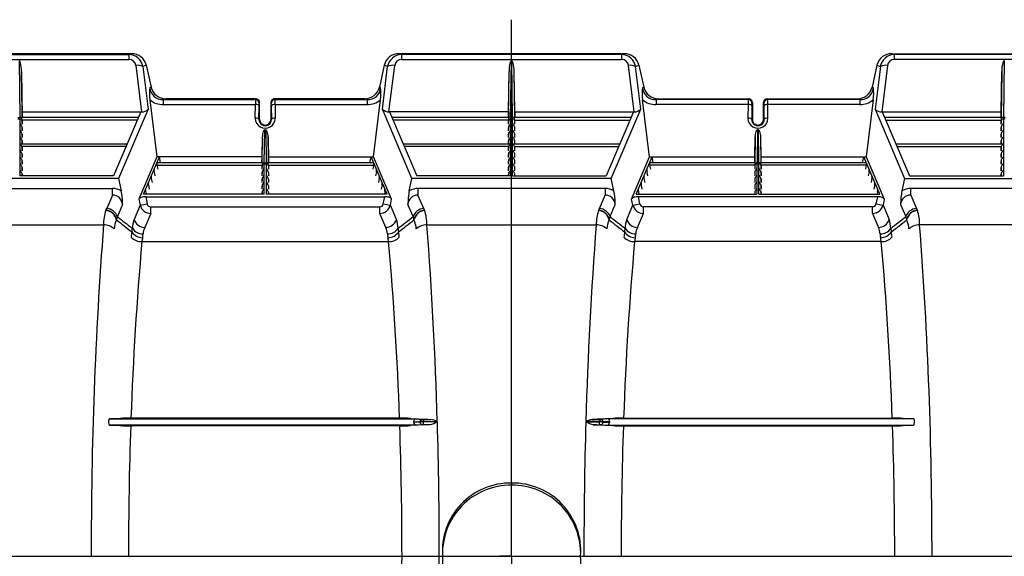
# Model space of a CAD drawing. Units: inches. Extents: x 0 to 550, y 0 to 425.
# Drawn here: x 347 to 380, y 280 to 297 of the extents above; entities that cross this region are included whole.
import ezdxf

# ---------------------------------------------------------------- set-up
doc = ezdxf.new("R2010")
doc.units = ezdxf.units.IN
doc.header["$LTSCALE"] = 50
doc.header["$MEASUREMENT"] = 0
doc.layers.add('pipe', color=7, linetype='Continuous')

# ---------------------------------------------------------------- blocks, each defined once
blk = doc.blocks.new('A$C2BE60011')
at = {"color": 3, "linetype": 'Continuous'}
for p, q in [((37.25, 1.691), (37.25, 17.134)), ((37.25, -0.35), (37.25, 1.625)), ((37.25, -0.75), (37.25, -0.35)), ((-0.971, -0.75), (76.707, -0.75)), ((37.25, -0.75), (36.85, -0.75)), ((37.25, -0.75), (37.25, -3.125))]:
    blk.add_line(p, q, dxfattribs=at)
at = {"color": 7, "linetype": 'Continuous'}
for p, q in [((24.579, 16), (17.073, 16)), ((17.158, 15.97), (24.494, 15.97)), ((17.158, 15.807), (24.494, 15.807)), ((20.832, 15.762), (20.857, 13.875)), ((24.579, 16), (24.494, 15.97)), ((24.494, 15.97), (24.494, 15.807)), ((41.003, 16), (33.497, 16)), ((33.582, 15.97), (33.497, 16)), ((40.918, 15.97), (33.582, 15.97)), ((33.582, 15.97), (33.582, 15.807)), ((33.582, 15.807), (40.918, 15.807)), ((37.219, 13.875), (37.244, 15.762)), ((37.256, 15.762), (37.244, 15.762)), ((37.281, 13.875), (37.256, 15.762)), ((40.918, 15.97), (41.003, 16)), ((40.918, 15.97), (40.918, 15.807)), ((49.921, 16), (57.427, 16)), ((49.921, 16), (50.006, 15.97)), ((57.342, 15.97), (50.006, 15.97)), ((50.006, 15.97), (50.006, 15.807)), ((57.342, 15.807), (50.006, 15.807)), ((53.668, 15.762), (53.643, 13.875)), ((53.68, 15.762), (53.668, 15.762)), ((24.722, 15.607), (24.913, 14.067)), ((25.072, 15.614), (24.958, 15.574)), ((24.958, 15.574), (25.134, 14.157)), ((25.072, 15.614), (25.233, 14.886)), ((33.004, 15.614), (32.843, 14.886)), ((32.942, 14.157), (33.117, 15.574)), ((33.117, 15.574), (33.004, 15.614)), ((33.163, 14.067), (33.354, 15.607)), ((41.337, 14.067), (41.146, 15.607)), ((41.383, 15.574), (41.496, 15.614)), ((41.558, 14.157), (41.383, 15.574)), ((41.496, 15.614), (41.657, 14.886)), ((49.428, 15.614), (49.267, 14.886)), ((49.542, 15.574), (49.366, 14.157)), ((49.428, 15.614), (49.542, 15.574)), ((49.778, 15.607), (49.587, 14.067)), ((20.911, 15.405), (20.931, 13.875)), ((20.931, 14.067), (20.911, 15.405)), ((37.145, 14.067), (37.165, 15.405)), ((37.145, 13.875), (37.165, 15.405)), ((37.355, 13.875), (37.335, 15.405)), ((37.355, 14.067), (37.335, 15.405)), ((53.569, 14.067), (53.589, 15.405)), ((53.589, 15.405), (53.569, 13.875)), ((25.233, 14.886), (25.192, 14.872)), ((32.884, 14.872), (32.843, 14.886)), ((41.616, 14.872), (41.657, 14.886)), ((49.267, 14.886), (49.308, 14.872)), ((25.193, 14.463), (25.427, 12.567)), ((25.725, 14.5), (25.641, 14.47)), ((25.641, 14.47), (28.714, 14.47)), ((25.641, 14.47), (25.641, 14.307)), ((28.726, 14.5), (25.725, 14.5)), ((28.714, 14.47), (28.726, 14.5)), ((32.35, 14.5), (29.35, 14.5)), ((29.35, 14.5), (29.362, 14.47)), ((29.362, 14.47), (32.435, 14.47)), ((32.435, 14.47), (32.35, 14.5)), ((32.435, 14.47), (32.435, 14.307)), ((32.649, 12.567), (32.883, 14.463)), ((41.851, 12.567), (41.617, 14.463)), ((42.065, 14.47), (42.15, 14.5)), ((45.138, 14.47), (42.065, 14.47)), ((42.065, 14.47), (42.065, 14.307)), ((42.15, 14.5), (45.15, 14.5)), ((45.15, 14.5), (45.138, 14.47)), ((45.774, 14.5), (48.775, 14.5)), ((45.786, 14.47), (45.774, 14.5)), ((48.859, 14.47), (45.786, 14.47)), ((48.775, 14.5), (48.859, 14.47)), ((48.859, 14.47), (48.859, 14.307)), ((49.307, 14.463), (49.073, 12.567)), ((25.134, 14.157), (24.15, 11.846)), ((25.641, 14.307), (28.71, 14.307)), ((28.704, 13.855), (28.71, 14.307)), ((28.829, 13.812), (28.835, 14.264)), ((28.839, 14.346), (28.85, 14.375)), ((28.85, 13.812), (28.85, 14.375)), ((29.225, 14.375), (29.237, 14.346)), ((29.225, 14.375), (29.225, 13.812)), ((29.241, 14.264), (29.247, 13.812)), ((29.366, 14.307), (32.435, 14.307)), ((29.366, 14.307), (29.372, 13.855)), ((33.926, 11.846), (32.942, 14.157)), ((40.574, 11.846), (41.558, 14.157)), ((45.134, 14.307), (42.065, 14.307)), ((45.134, 14.307), (45.128, 13.855)), ((45.259, 14.264), (45.253, 13.812)), ((45.275, 14.375), (45.263, 14.346)), ((45.275, 14.375), (45.275, 13.812)), ((45.661, 14.346), (45.65, 14.375)), ((45.65, 13.812), (45.65, 14.375)), ((45.671, 13.812), (45.665, 14.264)), ((48.859, 14.307), (45.79, 14.307)), ((45.796, 13.855), (45.79, 14.307)), ((49.366, 14.157), (50.35, 11.846)), ((20.794, 13.825), (20.858, 13.825)), ((20.795, 13.875), (20.857, 13.875)), ((20.858, 13.825), (20.858, 11.929)), ((20.931, 13.875), (20.929, 13.873)), ((24.774, 13.79), (20.929, 13.79)), ((20.929, 13.79), (20.931, 13.776)), ((20.931, 14.067), (24.913, 14.067)), ((20.934, 13.875), (20.931, 14.067)), ((24.81, 13.875), (20.931, 13.875)), ((20.931, 13.875), (20.931, 13.875)), ((24.892, 14.067), (23.982, 11.929)), ((28.85, 13.812), (28.829, 13.812)), ((29.225, 13.812), (29.247, 13.812)), ((37.145, 14.067), (33.163, 14.067)), ((33.184, 14.067), (34.094, 11.929)), ((37.145, 13.875), (33.265, 13.875)), ((37.147, 13.79), (33.302, 13.79)), ((37.145, 14.067), (37.142, 13.875)), ((37.144, 13.776), (37.147, 13.79)), ((37.218, 13.825), (37.282, 13.825)), ((37.218, 11.929), (37.218, 13.825)), ((37.281, 13.875), (37.219, 13.875)), ((37.282, 11.929), (37.282, 13.825)), ((37.356, 13.776), (37.353, 13.79)), ((37.353, 13.79), (41.198, 13.79)), ((37.355, 14.067), (41.337, 14.067)), ((37.355, 14.067), (37.358, 13.875)), ((41.235, 13.875), (37.355, 13.875)), ((41.316, 14.067), (40.406, 11.929)), ((45.275, 13.812), (45.253, 13.812)), ((45.65, 13.812), (45.671, 13.812)), ((49.587, 14.067), (53.569, 14.067)), ((49.608, 14.067), (50.518, 11.929)), ((53.569, 13.875), (49.69, 13.875)), ((49.726, 13.79), (53.571, 13.79)), ((53.566, 13.875), (53.569, 14.067)), ((53.569, 13.875), (53.571, 13.873)), ((53.569, 13.875), (53.569, 13.875)), ((53.571, 13.79), (53.569, 13.776)), ((53.706, 13.825), (53.642, 13.825)), ((53.642, 13.825), (53.642, 11.929)), ((53.705, 13.875), (53.643, 13.875)), ((20.931, 13.776), (20.933, 13.762)), ((20.933, 13.762), (20.933, 13.653)), ((20.934, 13.653), (20.933, 13.762)), ((20.933, 13.54), (20.933, 13.432)), ((20.934, 13.432), (20.933, 13.54)), ((29.007, 12.366), (29.02, 13.46)), ((29.02, 13.46), (29.056, 13.46)), ((29.056, 13.46), (29.069, 12.366)), ((37.142, 13.653), (37.143, 13.762)), ((37.142, 13.432), (37.143, 13.54)), ((37.143, 13.762), (37.144, 13.776)), ((37.143, 13.653), (37.143, 13.762)), ((37.143, 13.432), (37.143, 13.54)), ((37.357, 13.762), (37.356, 13.776)), ((37.357, 13.653), (37.357, 13.762)), ((37.358, 13.653), (37.357, 13.762)), ((37.357, 13.432), (37.357, 13.54)), ((37.358, 13.432), (37.357, 13.54)), ((45.444, 13.46), (45.431, 12.366)), ((45.48, 13.46), (45.444, 13.46)), ((45.493, 12.366), (45.48, 13.46)), ((53.566, 13.653), (53.567, 13.762)), ((53.566, 13.432), (53.567, 13.54)), ((53.569, 13.776), (53.567, 13.762)), ((53.567, 13.762), (53.567, 13.653)), ((53.567, 13.54), (53.567, 13.432)), ((20.933, 13.318), (20.933, 13.21)), ((20.934, 13.21), (20.933, 13.318)), ((28.932, 12.375), (28.943, 13.235)), ((28.933, 12.567), (28.943, 13.235)), ((29.133, 13.235), (29.143, 12.375)), ((29.143, 12.567), (29.133, 13.235)), ((37.142, 13.21), (37.143, 13.318)), ((37.143, 13.21), (37.143, 13.318)), ((37.357, 13.21), (37.357, 13.318)), ((37.358, 13.21), (37.357, 13.318)), ((45.357, 12.567), (45.367, 13.235)), ((45.367, 13.235), (45.357, 12.375)), ((45.568, 12.375), (45.557, 13.235)), ((45.567, 12.567), (45.557, 13.235)), ((53.566, 13.21), (53.567, 13.318)), ((53.567, 13.318), (53.567, 13.21)), ((24.433, 12.988), (20.89, 12.988)), ((24.397, 12.903), (20.928, 12.903)), ((20.933, 13.097), (20.933, 12.988)), ((20.934, 12.988), (20.933, 13.097)), ((20.933, 12.875), (20.933, 12.767)), ((20.934, 12.767), (20.933, 12.875)), ((37.186, 12.988), (33.643, 12.988)), ((37.148, 12.903), (33.679, 12.903)), ((37.142, 12.988), (37.143, 13.097)), ((37.142, 12.767), (37.143, 12.875)), ((37.143, 12.988), (37.143, 13.097)), ((37.143, 12.767), (37.143, 12.875)), ((40.857, 12.988), (37.314, 12.988)), ((37.352, 12.903), (40.821, 12.903)), ((37.357, 12.988), (37.357, 13.097)), ((37.358, 12.988), (37.357, 13.097)), ((37.357, 12.767), (37.357, 12.875)), ((37.358, 12.767), (37.357, 12.875)), ((53.61, 12.988), (50.067, 12.988)), ((50.103, 12.903), (53.572, 12.903)), ((53.566, 12.988), (53.567, 13.097)), ((53.566, 12.767), (53.567, 12.875)), ((53.567, 13.097), (53.567, 12.988)), ((53.567, 12.875), (53.567, 12.767)), ((20.933, 12.653), (20.933, 12.545)), ((20.934, 12.545), (20.933, 12.653)), ((25.427, 12.567), (24.826, 11.154)), ((24.979, 11.315), (25.512, 12.567)), ((28.933, 12.567), (25.427, 12.567)), ((25.548, 12.375), (25.512, 12.567)), ((28.93, 12.375), (28.933, 12.567)), ((29.143, 12.567), (32.649, 12.567)), ((29.146, 12.375), (29.143, 12.567)), ((32.528, 12.375), (32.564, 12.567)), ((33.097, 11.315), (32.564, 12.567)), ((33.25, 11.154), (32.649, 12.567)), ((37.142, 12.545), (37.143, 12.653)), ((37.143, 12.545), (37.143, 12.653)), ((37.357, 12.545), (37.357, 12.653)), ((37.358, 12.545), (37.357, 12.653)), ((41.25, 11.154), (41.851, 12.567)), ((41.403, 11.315), (41.936, 12.567)), ((41.851, 12.567), (45.357, 12.567)), ((41.972, 12.375), (41.936, 12.567)), ((45.354, 12.375), (45.357, 12.567)), ((45.567, 12.567), (49.073, 12.567)), ((45.57, 12.375), (45.567, 12.567)), ((48.952, 12.375), (48.988, 12.567)), ((49.521, 11.315), (48.988, 12.567)), ((49.073, 12.567), (49.674, 11.154)), ((53.566, 12.545), (53.567, 12.653)), ((53.567, 12.653), (53.567, 12.545)), ((20.933, 12.432), (20.933, 12.324)), ((20.934, 12.324), (20.933, 12.432)), ((20.933, 12.21), (20.933, 12.102)), ((20.934, 12.102), (20.933, 12.21)), ((25.335, 12.15), (25.333, 12.146)), ((25.337, 12.152), (25.335, 12.15)), ((25.341, 12.153), (25.337, 12.152)), ((25.341, 12.153), (25.341, 12.153)), ((25.429, 12.371), (25.427, 12.367)), ((25.428, 12.29), (28.936, 12.29)), ((25.428, 12.29), (25.453, 12.153)), ((25.432, 12.374), (25.429, 12.371)), ((25.435, 12.375), (25.432, 12.374)), ((25.435, 12.375), (25.435, 12.375)), ((25.435, 12.375), (28.934, 12.375)), ((28.931, 12.262), (28.93, 12.153)), ((28.931, 12.153), (28.931, 12.262)), ((29.006, 12.328), (29.07, 12.328)), ((29.006, 11.315), (29.006, 12.328)), ((29.007, 12.366), (29.069, 12.366)), ((29.07, 12.328), (29.07, 11.315)), ((29.14, 12.29), (32.648, 12.29)), ((29.142, 12.375), (32.641, 12.375)), ((29.145, 12.262), (29.145, 12.153)), ((29.145, 12.262), (29.146, 12.153)), ((32.648, 12.29), (32.622, 12.153)), ((32.641, 12.375), (32.644, 12.374)), ((32.641, 12.375), (32.641, 12.375)), ((32.644, 12.374), (32.647, 12.371)), ((32.647, 12.371), (32.649, 12.367)), ((32.735, 12.153), (32.739, 12.152)), ((32.735, 12.153), (32.735, 12.153)), ((32.739, 12.152), (32.741, 12.15)), ((32.741, 12.15), (32.743, 12.146)), ((37.142, 12.324), (37.143, 12.432)), ((37.142, 12.102), (37.143, 12.21)), ((37.143, 12.324), (37.143, 12.432)), ((37.143, 12.102), (37.143, 12.21)), ((37.357, 12.324), (37.357, 12.432)), ((37.358, 12.324), (37.357, 12.432)), ((37.357, 12.102), (37.357, 12.21)), ((37.358, 12.102), (37.357, 12.21)), ((41.759, 12.15), (41.757, 12.146)), ((41.761, 12.152), (41.759, 12.15)), ((41.765, 12.153), (41.761, 12.152)), ((41.765, 12.153), (41.765, 12.153)), ((41.853, 12.371), (41.851, 12.367)), ((45.36, 12.29), (41.852, 12.29)), ((41.852, 12.29), (41.878, 12.153)), ((41.856, 12.374), (41.853, 12.371)), ((41.859, 12.375), (41.856, 12.374)), ((41.859, 12.375), (45.358, 12.375)), ((41.859, 12.375), (41.859, 12.375)), ((45.355, 12.262), (45.354, 12.153)), ((45.355, 12.262), (45.355, 12.153)), ((45.494, 12.328), (45.43, 12.328)), ((45.43, 12.328), (45.43, 11.315)), ((45.493, 12.366), (45.431, 12.366)), ((45.494, 11.315), (45.494, 12.328)), ((49.072, 12.29), (45.564, 12.29)), ((45.566, 12.375), (49.065, 12.375)), ((45.569, 12.153), (45.569, 12.262)), ((45.569, 12.262), (45.57, 12.153)), ((49.072, 12.29), (49.047, 12.153)), ((49.065, 12.375), (49.068, 12.374)), ((49.065, 12.375), (49.065, 12.375)), ((49.068, 12.374), (49.071, 12.371)), ((49.071, 12.371), (49.073, 12.367)), ((49.159, 12.153), (49.163, 12.152)), ((49.159, 12.153), (49.159, 12.153)), ((49.163, 12.152), (49.165, 12.15)), ((49.165, 12.15), (49.167, 12.146)), ((53.566, 12.324), (53.567, 12.432)), ((53.566, 12.102), (53.567, 12.21)), ((53.567, 12.432), (53.567, 12.324)), ((53.567, 12.21), (53.567, 12.102)), ((24.15, 11.846), (17.502, 11.846)), ((23.982, 11.929), (20.858, 11.929)), ((20.933, 11.989), (20.933, 11.929)), ((20.934, 11.929), (20.933, 11.989)), ((24.15, 11.846), (24.237, 11.429)), ((25.24, 11.928), (25.238, 11.924)), ((25.239, 11.847), (25.265, 11.71)), ((25.243, 11.931), (25.24, 11.928)), ((25.246, 11.932), (25.243, 11.931)), ((25.247, 11.932), (25.246, 11.932)), ((25.334, 12.068), (25.359, 11.932)), ((28.931, 12.04), (28.93, 11.932)), ((28.931, 11.818), (28.93, 11.71)), ((28.931, 11.932), (28.931, 12.04)), ((28.931, 11.71), (28.931, 11.818)), ((29.145, 12.04), (29.145, 11.932)), ((29.145, 12.04), (29.146, 11.932)), ((29.145, 11.818), (29.145, 11.71)), ((29.145, 11.818), (29.146, 11.71)), ((32.742, 12.068), (32.717, 11.932)), ((32.837, 11.847), (32.811, 11.71)), ((32.829, 11.932), (32.83, 11.932)), ((32.83, 11.932), (32.833, 11.931)), ((32.833, 11.931), (32.836, 11.928)), ((32.836, 11.928), (32.838, 11.924)), ((33.839, 11.429), (33.926, 11.846)), ((40.574, 11.846), (33.926, 11.846)), ((37.218, 11.929), (34.094, 11.929)), ((37.142, 11.929), (37.143, 11.989)), ((37.143, 11.929), (37.143, 11.989)), ((37.282, 11.929), (40.406, 11.929)), ((37.357, 11.929), (37.357, 11.989)), ((37.358, 11.929), (37.357, 11.989)), ((40.661, 11.429), (40.574, 11.846)), ((41.664, 11.928), (41.662, 11.924)), ((41.663, 11.847), (41.689, 11.71)), ((41.667, 11.931), (41.664, 11.928)), ((41.67, 11.932), (41.667, 11.931)), ((41.671, 11.932), (41.67, 11.932)), ((41.758, 12.068), (41.783, 11.932)), ((45.355, 12.04), (45.354, 11.932)), ((45.355, 11.818), (45.354, 11.71)), ((45.355, 12.04), (45.355, 11.932)), ((45.355, 11.818), (45.355, 11.71)), ((45.569, 11.932), (45.569, 12.04)), ((45.569, 12.04), (45.57, 11.932)), ((45.569, 11.71), (45.569, 11.818)), ((45.569, 11.818), (45.57, 11.71)), ((49.166, 12.068), (49.141, 11.932)), ((49.261, 11.847), (49.235, 11.71)), ((49.253, 11.932), (49.254, 11.932)), ((49.254, 11.932), (49.257, 11.931)), ((49.257, 11.931), (49.26, 11.928)), ((49.26, 11.928), (49.262, 11.924)), ((50.35, 11.846), (50.263, 11.429)), ((50.35, 11.846), (56.998, 11.846)), ((50.518, 11.929), (53.642, 11.929)), ((53.566, 11.929), (53.567, 11.989)), ((53.567, 11.989), (53.567, 11.929)), ((17.706, 11.509), (23.946, 11.509)), ((23.946, 11.289), (23.946, 11.509)), ((25.054, 11.487), (25.052, 11.485)), ((25.058, 11.488), (25.054, 11.487)), ((25.058, 11.488), (25.058, 11.488)), ((25.146, 11.707), (25.144, 11.703)), ((25.145, 11.625), (25.17, 11.488)), ((25.149, 11.709), (25.146, 11.707)), ((25.152, 11.71), (25.149, 11.709)), ((25.152, 11.71), (25.152, 11.71)), ((28.931, 11.597), (28.93, 11.488)), ((28.931, 11.488), (28.931, 11.597)), ((29.145, 11.597), (29.145, 11.488)), ((29.145, 11.597), (29.146, 11.488)), ((32.931, 11.625), (32.905, 11.488)), ((32.924, 11.71), (32.927, 11.709)), ((32.924, 11.71), (32.924, 11.71)), ((32.927, 11.709), (32.93, 11.707)), ((32.93, 11.707), (32.932, 11.703)), ((33.018, 11.488), (33.022, 11.487)), ((33.018, 11.488), (33.018, 11.488)), ((33.022, 11.487), (33.024, 11.485)), ((40.37, 11.509), (34.13, 11.509)), ((34.13, 11.509), (34.13, 11.289)), ((40.37, 11.509), (40.37, 11.289)), ((41.478, 11.487), (41.476, 11.485)), ((41.482, 11.488), (41.478, 11.487)), ((41.482, 11.488), (41.482, 11.488)), ((41.57, 11.707), (41.568, 11.703)), ((41.569, 11.625), (41.595, 11.488)), ((41.573, 11.709), (41.57, 11.707)), ((41.576, 11.71), (41.573, 11.709)), ((41.576, 11.71), (41.576, 11.71)), ((45.355, 11.597), (45.354, 11.488)), ((45.355, 11.597), (45.355, 11.488)), ((45.569, 11.488), (45.569, 11.597)), ((45.569, 11.597), (45.57, 11.488)), ((49.355, 11.625), (49.33, 11.488)), ((49.348, 11.71), (49.351, 11.709)), ((49.348, 11.71), (49.348, 11.71)), ((49.351, 11.709), (49.354, 11.707)), ((49.354, 11.707), (49.356, 11.703)), ((49.442, 11.488), (49.446, 11.487)), ((49.442, 11.488), (49.442, 11.488)), ((49.446, 11.487), (49.448, 11.485)), ((56.794, 11.509), (50.554, 11.509)), ((50.554, 11.289), (50.554, 11.509)), ((23.946, 11.289), (23.754, 10.839)), ((29.006, 11.315), (24.979, 11.315)), ((25.052, 11.485), (25.05, 11.481)), ((25.051, 11.403), (25.067, 11.315)), ((25.054, 11.232), (33.022, 11.232)), ((25.054, 11.232), (25.104, 10.993)), ((28.931, 11.375), (28.93, 11.315)), ((28.931, 11.315), (28.931, 11.375)), ((33.097, 11.315), (29.07, 11.315)), ((29.145, 11.375), (29.145, 11.315)), ((29.145, 11.375), (29.146, 11.315)), ((32.972, 10.993), (33.022, 11.232)), ((33.025, 11.403), (33.009, 11.315)), ((33.024, 11.485), (33.026, 11.481)), ((34.322, 10.839), (34.13, 11.289)), ((40.178, 10.839), (40.37, 11.289)), ((41.403, 11.315), (45.43, 11.315)), ((41.476, 11.485), (41.474, 11.481)), ((41.475, 11.403), (41.491, 11.315)), ((49.446, 11.232), (41.478, 11.232)), ((41.528, 10.993), (41.478, 11.232)), ((45.355, 11.375), (45.354, 11.315)), ((45.355, 11.375), (45.355, 11.315)), ((45.494, 11.315), (49.521, 11.315)), ((45.569, 11.315), (45.569, 11.375)), ((45.569, 11.375), (45.57, 11.315)), ((49.446, 11.232), (49.396, 10.993)), ((49.449, 11.403), (49.433, 11.315)), ((49.448, 11.485), (49.45, 11.481)), ((50.554, 11.289), (50.746, 10.839)), ((24.282, 10.978), (24.109, 10.571)), ((24.868, 10.952), (24.665, 10.474)), ((24.826, 11.154), (24.868, 10.952)), ((25.219, 10.895), (32.857, 10.895)), ((25.219, 10.675), (25.219, 10.895)), ((32.857, 10.675), (32.857, 10.895)), ((33.208, 10.952), (33.25, 11.154)), ((33.411, 10.474), (33.208, 10.952)), ((33.967, 10.571), (33.794, 10.978)), ((40.533, 10.571), (40.706, 10.978)), ((41.089, 10.474), (41.292, 10.952)), ((41.292, 10.952), (41.25, 11.154)), ((49.281, 10.895), (41.643, 10.895)), ((41.643, 10.675), (41.643, 10.895)), ((49.281, 10.675), (49.281, 10.895)), ((49.674, 11.154), (49.632, 10.952)), ((49.632, 10.952), (49.835, 10.474)), ((50.218, 10.978), (50.391, 10.571)), ((23.725, 10.784), (23.723, 10.779)), ((25.219, 10.675), (25.019, 10.206)), ((33.057, 10.206), (32.857, 10.675)), ((34.353, 10.779), (34.351, 10.784)), ((40.147, 10.779), (40.149, 10.784)), ((41.443, 10.206), (41.643, 10.675)), ((49.281, 10.675), (49.481, 10.206)), ((50.775, 10.784), (50.777, 10.779)), ((18.004, 10.298), (23.648, 10.298)), ((24.082, 10.466), (24.081, 10.46)), ((33.995, 10.46), (33.994, 10.466)), ((34.428, 10.298), (40.072, 10.298)), ((40.505, 10.46), (40.506, 10.466)), ((50.418, 10.466), (50.419, 10.46)), ((56.496, 10.298), (50.852, 10.298)), ((24.927, 9.738), (33.149, 9.738)), ((49.573, 9.738), (41.351, 9.738)), ((23.841, 3.628), (23.837, 3.633)), ((23.845, 3.624), (23.841, 3.628)), ((24.201, 3.847), (23.844, 3.827)), ((23.844, 3.827), (34.045, 3.827)), ((23.849, 3.623), (23.845, 3.624)), ((34.045, 3.623), (23.849, 3.623)), ((23.849, 3.623), (24.192, 3.604)), ((33.514, 3.852), (24.562, 3.852)), ((33.875, 3.847), (34.412, 3.816)), ((34.417, 3.634), (33.884, 3.604)), ((33.989, 3.743), (34.199, 3.731)), ((34.199, 3.719), (33.989, 3.707)), ((34.045, 3.827), (34.277, 3.813)), ((34.278, 3.637), (34.045, 3.623)), ((34.199, 3.719), (34.199, 3.731)), ((34.292, 3.637), (34.285, 3.637)), ((34.291, 3.813), (34.299, 3.813)), ((34.3, 3.637), (34.292, 3.637)), ((34.299, 3.813), (34.309, 3.813)), ((34.309, 3.637), (34.3, 3.637)), ((34.309, 3.813), (34.559, 3.813)), ((34.319, 3.637), (34.309, 3.637)), ((34.319, 3.813), (34.319, 3.745)), ((34.319, 3.745), (34.774, 3.745)), ((34.319, 3.734), (34.319, 3.745)), ((34.774, 3.734), (34.319, 3.734)), ((34.319, 3.637), (34.319, 3.734)), ((34.527, 3.637), (34.319, 3.637)), ((40.181, 3.745), (39.726, 3.745)), ((39.726, 3.734), (40.181, 3.734)), ((40.181, 3.813), (39.941, 3.813)), ((39.973, 3.637), (40.186, 3.637)), ((40.083, 3.634), (40.616, 3.604)), ((40.625, 3.847), (40.088, 3.816)), ((40.191, 3.813), (40.181, 3.813)), ((40.181, 3.813), (40.181, 3.745)), ((40.181, 3.734), (40.181, 3.745)), ((40.181, 3.637), (40.181, 3.734)), ((40.186, 3.637), (40.195, 3.637)), ((40.201, 3.813), (40.191, 3.813)), ((40.195, 3.637), (40.204, 3.637)), ((40.209, 3.813), (40.201, 3.813)), ((40.216, 3.813), (40.209, 3.813)), ((40.222, 3.637), (40.455, 3.623)), ((40.455, 3.827), (40.223, 3.813)), ((40.511, 3.743), (40.301, 3.731)), ((40.301, 3.719), (40.301, 3.731)), ((40.301, 3.719), (40.511, 3.707)), ((50.656, 3.827), (40.455, 3.827)), ((40.455, 3.623), (50.651, 3.623)), ((40.986, 3.852), (49.938, 3.852)), ((50.299, 3.847), (50.656, 3.827)), ((50.651, 3.623), (50.308, 3.604)), ((50.651, 3.623), (50.655, 3.624)), ((50.655, 3.624), (50.659, 3.628)), ((50.659, 3.628), (50.663, 3.633)), ((33.523, 3.599), (24.553, 3.599)), ((40.977, 3.599), (49.947, 3.599)), ((37.25, 1.691), (37.25, 1.625)), ((23.236, -0.75), (24.479, -0.75)), ((33.597, -0.75), (34.84, -0.75)), ((39.66, -0.75), (40.903, -0.75)), ((50.021, -0.75), (51.264, -0.75))]:
    blk.add_line(p, q, dxfattribs=at)
for centre, radius, start, end in [((20.829, 15.734), 0.0276, 29.516, 83.0307), ((24.491, 15.496), 0.474, 9.3979, 89.6625), ((24.499, 15.582), 0.225, 6.4275, 91.2922), ((24.585, 15.501), 0.499, 13.0796, 90.7406), ((33.49, 15.502), 0.498, 89.1626, 167.0173), ((33.585, 15.496), 0.474, 90.3587, 170.5809), ((33.577, 15.582), 0.225, 88.6567, 173.6235), ((37.25, 15.729), 0.0336, 100.9606, 154.7454), ((37.25, 15.729), 0.0336, 25.2546, 79.0394), ((40.915, 15.496), 0.474, 9.4191, 89.6413), ((40.923, 15.582), 0.225, 6.3765, 91.3433), ((41.01, 15.502), 0.498, 12.9827, 90.8374), ((49.915, 15.501), 0.499, 89.2594, 166.9204), ((50.009, 15.496), 0.474, 90.3375, 170.6021), ((50.001, 15.582), 0.225, 88.7078, 173.5725), ((53.671, 15.734), 0.0276, 96.9693, 150.484), ((20.715, 15.656), 0.166, 14.9372, 33.7949), ((19.824, 15.421), 1.087, 359.2011, 14.8067), ((24.796, 15.278), 0.337, 61.2517, 102.71), ((33.28, 15.278), 0.337, 77.29, 118.7483), ((38.331, 15.413), 1.167, 166.3692, 180.3665), ((37.417, 15.632), 0.226, 150.4448, 165.6228), ((37.083, 15.632), 0.226, 14.3772, 29.5552), ((36.169, 15.413), 1.167, 359.6335, 13.6308), ((41.22, 15.278), 0.337, 61.2517, 102.71), ((49.704, 15.278), 0.337, 77.29, 118.7483), ((54.676, 15.421), 1.087, 165.1933, 180.7989), ((53.785, 15.656), 0.166, 146.2051, 165.0628), ((26.901, 14.673), 1.721, 173.3623, 186.9993), ((25.618, 14.897), 0.428, 183.3778, 272.9833), ((25.718, 14.998), 0.498, 192.9827, 270.8374), ((32.357, 14.999), 0.499, 269.2594, 346.9204), ((32.458, 14.897), 0.428, 267.0167, 356.6222), ((31.175, 14.673), 1.721, 353.0007, 6.6377), ((43.325, 14.673), 1.721, 173.3623, 186.9993), ((42.042, 14.897), 0.428, 183.3778, 272.9833), ((42.143, 14.999), 0.499, 193.0796, 270.7406), ((48.782, 14.998), 0.498, 269.1626, 347.0173), ((48.882, 14.897), 0.428, 267.0167, 356.6222), ((47.599, 14.673), 1.721, 353.0007, 6.6377), ((25.633, 15.001), 0.695, 230.7382, 270.6693), ((31.48, 14.325), 2.77, 177.0041, 180.3888), ((28.714, 14.345), 0.125, 0.302, 89.8816), ((28.726, 14.375), 0.125, 359.8722, 89.9442), ((29.35, 14.375), 0.125, 90.0558, 180.1278), ((29.362, 14.345), 0.125, 90.1184, 179.698), ((27.03, 14.335), 2.336, 359.2968, 3.3102), ((32.442, 15.005), 0.699, 269.4517, 309.1408), ((42.058, 15.005), 0.699, 230.8592, 270.5483), ((47.47, 14.335), 2.336, 176.6898, 180.7032), ((45.138, 14.345), 0.125, 0.302, 89.8816), ((45.15, 14.375), 0.125, 359.8722, 89.9442), ((45.774, 14.375), 0.125, 90.0558, 180.1278), ((45.786, 14.345), 0.125, 90.1184, 179.698), ((43.02, 14.325), 2.77, 359.6112, 2.9959), ((48.867, 15.001), 0.695, 269.3307, 309.2618), ((24.945, 14.306), 0.241, 262.4129, 321.7455), ((28.711, 14.016), 0.29, 72.7832, 90.197), ((28.766, 14.197), 0.101, 54.6773, 72.0932), ((28.809, 14.258), 0.0262, 12.0702, 55.1222), ((29.53, 14.273), 0.695, 174.0177, 180.7709), ((28.654, 14.278), 0.587, 358.605, 6.6064), ((29.267, 14.258), 0.0262, 124.8778, 167.9298), ((29.31, 14.197), 0.101, 107.9068, 125.3226), ((29.365, 14.016), 0.29, 89.803, 107.2168), ((33.137, 14.319), 0.253, 219.7988, 276.0428), ((41.363, 14.319), 0.253, 263.9572, 320.2012), ((45.135, 14.016), 0.29, 72.7832, 90.197), ((45.19, 14.197), 0.101, 54.6774, 72.0932), ((45.233, 14.258), 0.0262, 12.0702, 55.1222), ((45.846, 14.278), 0.587, 173.3936, 181.395), ((44.97, 14.273), 0.695, 359.2291, 5.9823), ((45.691, 14.258), 0.0262, 124.8778, 167.9298), ((45.734, 14.197), 0.101, 107.9068, 125.3227), ((45.789, 14.016), 0.29, 89.803, 107.2168), ((49.555, 14.306), 0.241, 218.2545, 277.5871), ((20.863, 13.772), 0.103, 57.182, 93.2678), ((18.047, 13.809), 2.81, 0.3111, 1.3445), ((20.86, 13.752), 0.0724, 3.4956, 92.1142), ((20.952, 13.841), 0.0382, 152.0112, 194.4644), ((21.471, 13.983), 0.576, 195.2669, 199.6264), ((20.968, 13.835), 0.0546, 134.991, 153.4699), ((29.038, 13.851), 0.334, 179.2671, 0.7329), ((28.705, 13.565), 0.29, 72.7832, 90.197), ((28.76, 13.746), 0.101, 54.6774, 72.0932), ((28.804, 13.807), 0.0262, 12.0702, 55.1222), ((29.038, 13.808), 0.209, 178.8328, 1.1672), ((29.038, 13.812), 0.188, 180, 0), ((29.272, 13.807), 0.0262, 124.8778, 167.9298), ((29.316, 13.746), 0.101, 107.9068, 125.3226), ((29.371, 13.565), 0.29, 89.803, 107.2168), ((37.216, 13.752), 0.0724, 87.8858, 176.5044), ((37.118, 13.841), 0.0428, 24.5557, 51.8876), ((34.963, 14.499), 2.296, 342.019, 343.1146), ((37.213, 13.772), 0.103, 86.7322, 122.818), ((37.123, 13.841), 0.039, 346.1577, 27.4986), ((40.029, 13.809), 2.811, 178.6557, 179.6888), ((34.471, 13.809), 2.811, 0.3112, 1.3443), ((37.287, 13.772), 0.103, 57.182, 93.2678), ((37.284, 13.752), 0.0724, 3.4956, 92.1142), ((37.377, 13.841), 0.039, 152.5014, 193.8423), ((39.537, 14.499), 2.296, 196.8854, 197.981), ((37.382, 13.841), 0.0428, 128.1124, 155.4443), ((45.462, 13.851), 0.334, 179.2671, 0.7329), ((45.129, 13.565), 0.29, 72.7832, 90.197), ((45.184, 13.746), 0.101, 54.6774, 72.0932), ((45.228, 13.807), 0.0262, 12.0702, 55.1222), ((45.462, 13.808), 0.209, 178.8328, 1.1672), ((45.462, 13.812), 0.188, 180, 0), ((45.696, 13.807), 0.0262, 124.8778, 167.9298), ((45.74, 13.746), 0.101, 107.9068, 125.3226), ((45.795, 13.565), 0.29, 89.803, 107.2168), ((53.64, 13.752), 0.0724, 87.8858, 176.5044), ((53.532, 13.835), 0.0546, 26.5301, 45.009), ((53.029, 13.983), 0.576, 340.3736, 344.7331), ((53.637, 13.772), 0.103, 86.7322, 122.818), ((53.548, 13.841), 0.0382, 345.5356, 27.9888), ((56.453, 13.809), 2.81, 178.6555, 179.6889), ((20.891, 13.574), 0.0793, 90.6939, 115.0414), ((20.802, 13.525), 0.133, 19.0545, 65.2715), ((20.835, 13.538), 0.0972, 0.9162, 17.8368), ((29.023, 13.422), 0.0373, 94.9883, 142.2533), ((29.055, 13.428), 0.0317, 45.7302, 87.7583), ((37.241, 13.538), 0.0972, 162.1632, 179.0838), ((37.274, 13.525), 0.133, 114.7285, 160.9455), ((37.184, 13.569), 0.0847, 65.7333, 88.5314), ((37.316, 13.569), 0.0847, 91.4686, 114.2667), ((37.226, 13.525), 0.133, 19.0545, 65.2715), ((37.259, 13.538), 0.0972, 0.9162, 17.8368), ((45.445, 13.428), 0.0317, 92.2417, 134.2698), ((45.477, 13.422), 0.0373, 37.7467, 85.0117), ((53.665, 13.538), 0.0972, 162.1632, 179.0838), ((53.698, 13.525), 0.133, 114.7285, 160.9455), ((53.609, 13.574), 0.0793, 64.9586, 89.3061), ((20.891, 13.352), 0.0793, 90.6939, 115.0414), ((20.802, 13.303), 0.133, 19.0545, 65.2715), ((20.891, 13.131), 0.0793, 90.6939, 115.0414), ((20.802, 13.081), 0.133, 19.0545, 65.2715), ((20.835, 13.317), 0.0972, 0.9162, 17.8368), ((29.437, 13.24), 0.494, 159.7443, 180.6349), ((29.09, 13.364), 0.126, 140.1382, 158.1987), ((29.004, 13.375), 0.105, 20.1451, 46.0821), ((28.661, 13.244), 0.472, 358.8746, 20.7463), ((37.241, 13.317), 0.0972, 162.1632, 179.0838), ((37.274, 13.303), 0.133, 114.7285, 160.9455), ((37.274, 13.081), 0.133, 114.7285, 160.9455), ((37.184, 13.347), 0.0847, 65.7333, 88.5314), ((37.184, 13.125), 0.0847, 65.7333, 88.5314), ((37.316, 13.347), 0.0847, 91.4686, 114.2667), ((37.226, 13.303), 0.133, 19.0545, 65.2715), ((37.316, 13.125), 0.0847, 91.4686, 114.2667), ((37.226, 13.081), 0.133, 19.0545, 65.2715), ((37.259, 13.317), 0.0972, 0.9162, 17.8368), ((45.839, 13.244), 0.472, 159.2537, 181.1254), ((45.496, 13.375), 0.105, 133.9179, 159.8549), ((45.41, 13.364), 0.126, 21.8013, 39.8618), ((45.063, 13.24), 0.494, 359.3651, 20.2557), ((53.665, 13.317), 0.0972, 162.1632, 179.0838), ((53.698, 13.303), 0.133, 114.7285, 160.9455), ((53.698, 13.081), 0.133, 114.7285, 160.9455), ((53.609, 13.352), 0.0793, 64.9586, 89.3061), ((53.609, 13.131), 0.0793, 64.9586, 89.3061), ((20.891, 12.909), 0.0793, 90.6939, 115.0414), ((20.802, 12.86), 0.133, 19.0545, 65.2715), ((20.835, 13.095), 0.0972, 0.9162, 17.8368), ((20.835, 12.874), 0.0972, 0.9162, 17.8368), ((37.241, 13.095), 0.0972, 162.1632, 179.0838), ((37.241, 12.874), 0.0972, 162.1632, 179.0838), ((37.274, 12.86), 0.133, 114.7285, 160.9455), ((37.184, 12.904), 0.0847, 65.7333, 88.5314), ((37.316, 12.904), 0.0847, 91.4686, 114.2667), ((37.226, 12.86), 0.133, 19.0545, 65.2715), ((37.259, 13.095), 0.0972, 0.9162, 17.8368), ((37.259, 12.874), 0.0972, 0.9162, 17.8368), ((53.665, 13.095), 0.0972, 162.1632, 179.0838), ((53.665, 12.874), 0.0972, 162.1632, 179.0838), ((53.698, 12.86), 0.133, 114.7285, 160.9455), ((53.609, 12.909), 0.0793, 64.9586, 89.3061), ((20.891, 12.687), 0.0793, 90.6939, 115.0414), ((20.802, 12.638), 0.133, 19.0545, 65.2715), ((20.891, 12.466), 0.0793, 90.6939, 115.0414), ((20.802, 12.417), 0.133, 19.0545, 65.2715), ((20.835, 12.652), 0.0972, 0.9162, 17.8368), ((37.241, 12.652), 0.0972, 162.1632, 179.0838), ((37.274, 12.638), 0.133, 114.7285, 160.9455), ((37.274, 12.417), 0.133, 114.7285, 160.9455), ((37.184, 12.682), 0.0847, 65.7333, 88.5314), ((37.184, 12.461), 0.0847, 65.7333, 88.5314), ((37.316, 12.682), 0.0847, 91.4686, 114.2667), ((37.226, 12.638), 0.133, 19.0545, 65.2715), ((37.316, 12.461), 0.0847, 91.4686, 114.2667), ((37.226, 12.417), 0.133, 19.0545, 65.2715), ((37.259, 12.652), 0.0972, 0.9162, 17.8368), ((53.665, 12.652), 0.0972, 162.1632, 179.0838), ((53.698, 12.638), 0.133, 114.7285, 160.9455), ((53.698, 12.417), 0.133, 114.7285, 160.9455), ((53.609, 12.687), 0.0793, 64.9586, 89.3061), ((53.609, 12.466), 0.0793, 64.9586, 89.3061), ((20.891, 12.244), 0.0793, 90.6939, 115.0414), ((20.802, 12.195), 0.133, 19.0545, 65.2715), ((20.835, 12.43), 0.0972, 0.9162, 17.8368), ((20.835, 12.209), 0.0972, 0.9162, 17.8368), ((25.494, 12.109), 0.165, 167.3025, 194.484), ((25.588, 12.331), 0.165, 167.3025, 194.484), ((29.004, 12.255), 0.0724, 87.8858, 176.5044), ((29.038, 12.26), 0.107, 163.6638, 178.9481), ((28.921, 12.347), 0.0306, 9.0531, 65.811), ((29.412, 12.133), 0.501, 157.564, 161.7741), ((29.062, 12.025), 0.133, 114.6902, 160.9837), ((28.907, 12.343), 0.0458, 335.9295, 11.1101), ((29.004, 12.265), 0.101, 88.2767, 121.1969), ((28.972, 12.069), 0.0843, 65.6788, 88.5904), ((31.136, 12.32), 2.129, 178.7512, 179.7903), ((29.072, 12.265), 0.101, 58.8031, 91.7233), ((26.613, 12.316), 2.457, 0.279, 1.1795), ((29.072, 12.255), 0.0724, 3.4956, 92.1142), ((29.103, 12.074), 0.0789, 90.6264, 115.1045), ((29.014, 12.025), 0.134, 19.0652, 65.2608), ((29.161, 12.343), 0.0373, 166.2869, 199.1819), ((29.155, 12.347), 0.0306, 114.1848, 170.9511), ((32.543, 13.552), 3.629, 199.6661, 200.3539), ((29.036, 12.259), 0.109, 1.1566, 16.2315), ((32.488, 12.331), 0.165, 345.516, 12.6975), ((32.582, 12.109), 0.165, 345.516, 12.6975), ((37.241, 12.43), 0.0972, 162.1632, 179.0838), ((37.241, 12.209), 0.0972, 162.1632, 179.0838), ((37.274, 12.195), 0.133, 114.7285, 160.9455), ((37.184, 12.239), 0.0847, 65.7333, 88.5314), ((37.316, 12.239), 0.0847, 91.4686, 114.2667), ((37.226, 12.195), 0.133, 19.0545, 65.2715), ((37.259, 12.43), 0.0972, 0.9162, 17.8368), ((37.259, 12.209), 0.0972, 0.9162, 17.8368), ((41.918, 12.109), 0.165, 167.3025, 194.484), ((42.012, 12.331), 0.165, 167.3025, 194.484), ((45.428, 12.255), 0.0724, 87.8858, 176.5044), ((45.464, 12.259), 0.109, 163.7685, 178.8434), ((45.345, 12.347), 0.0306, 9.0489, 65.8152), ((41.957, 13.552), 3.629, 339.6461, 340.3339), ((45.486, 12.025), 0.134, 114.7392, 160.9348), ((45.339, 12.343), 0.0373, 340.8181, 13.7131), ((45.428, 12.265), 0.101, 88.2767, 121.1969), ((45.397, 12.074), 0.0789, 64.8955, 89.3736), ((47.887, 12.316), 2.457, 178.8205, 179.721), ((43.364, 12.32), 2.129, 0.2097, 1.2488), ((45.496, 12.265), 0.101, 58.8031, 91.7233), ((45.496, 12.255), 0.0724, 3.4956, 92.1142), ((45.528, 12.069), 0.0843, 91.4096, 114.3212), ((45.438, 12.025), 0.133, 19.0163, 65.3098), ((45.579, 12.347), 0.0306, 114.189, 170.9469), ((45.593, 12.343), 0.0458, 168.8899, 204.0705), ((45.088, 12.133), 0.501, 18.2259, 22.436), ((45.462, 12.26), 0.107, 1.0519, 16.3362), ((48.912, 12.331), 0.165, 345.516, 12.6975), ((49.006, 12.109), 0.165, 345.516, 12.6975), ((53.665, 12.43), 0.0972, 162.1632, 179.0838), ((53.665, 12.209), 0.0972, 162.1632, 179.0838), ((53.698, 12.195), 0.133, 114.7285, 160.9455), ((53.609, 12.244), 0.0793, 64.9586, 89.3061), ((20.891, 12.023), 0.0793, 90.6939, 115.0414), ((20.802, 11.973), 0.133, 19.0545, 65.2715), ((20.835, 11.987), 0.0972, 0.9162, 17.8368), ((25.399, 11.888), 0.165, 167.3025, 194.484), ((29.029, 12.038), 0.0972, 162.1632, 179.0838), ((29.029, 11.817), 0.0972, 162.1632, 179.0838), ((29.062, 11.803), 0.133, 114.6902, 160.9837), ((28.972, 11.847), 0.0843, 65.6788, 88.5904), ((29.103, 11.853), 0.0789, 90.6264, 115.1044), ((29.014, 11.803), 0.134, 19.0652, 65.2608), ((29.047, 12.038), 0.0972, 0.9162, 17.8368), ((29.047, 11.817), 0.0972, 0.9162, 17.8368), ((32.677, 11.888), 0.165, 345.516, 12.6975), ((37.241, 11.987), 0.0972, 162.1632, 179.0838), ((37.274, 11.973), 0.133, 114.7285, 160.9455), ((37.184, 12.017), 0.0847, 65.7333, 88.5314), ((37.316, 12.017), 0.0847, 91.4686, 114.2667), ((37.226, 11.973), 0.133, 19.0545, 65.2715), ((37.259, 11.987), 0.0972, 0.9162, 17.8368), ((41.823, 11.888), 0.165, 167.3025, 194.484), ((45.453, 12.038), 0.0972, 162.1632, 179.0838), ((45.453, 11.817), 0.0972, 162.1632, 179.0838), ((45.486, 11.803), 0.134, 114.7392, 160.9348), ((45.397, 11.853), 0.0789, 64.8956, 89.3736), ((45.528, 11.847), 0.0843, 91.4096, 114.3212), ((45.438, 11.803), 0.133, 19.0163, 65.3098), ((45.471, 12.038), 0.0972, 0.9162, 17.8368), ((45.471, 11.817), 0.0972, 0.9162, 17.8368), ((49.101, 11.888), 0.165, 345.516, 12.6975), ((53.665, 11.987), 0.0972, 162.1632, 179.0838), ((53.698, 11.973), 0.133, 114.7285, 160.9455), ((53.609, 12.023), 0.0793, 64.9586, 89.3061), ((23.947, 10.945), 0.564, 59.0161, 90.1232), ((25.305, 11.666), 0.165, 167.3025, 194.484), ((29.029, 11.595), 0.0972, 162.1632, 179.0838), ((29.062, 11.581), 0.133, 114.6902, 160.9837), ((28.972, 11.626), 0.0843, 65.6788, 88.5904), ((28.972, 11.404), 0.0843, 65.6788, 88.5904), ((29.103, 11.631), 0.0789, 90.6264, 115.1044), ((29.014, 11.581), 0.134, 19.0652, 65.2608), ((29.103, 11.409), 0.0789, 90.6264, 115.1045), ((29.047, 11.595), 0.0972, 0.9162, 17.8368), ((32.771, 11.666), 0.165, 345.516, 12.6975), ((34.129, 10.945), 0.564, 89.8766, 120.9843), ((40.371, 10.945), 0.564, 59.0157, 90.1234), ((41.729, 11.666), 0.165, 167.3025, 194.484), ((45.453, 11.595), 0.0972, 162.1632, 179.0838), ((45.486, 11.581), 0.134, 114.7392, 160.9348), ((45.397, 11.631), 0.0789, 64.8956, 89.3736), ((45.397, 11.409), 0.0789, 64.8955, 89.3736), ((45.528, 11.626), 0.0843, 91.4096, 114.3212), ((45.438, 11.581), 0.133, 19.0163, 65.3098), ((45.528, 11.404), 0.0843, 91.4096, 114.3212), ((45.471, 11.595), 0.0972, 0.9162, 17.8368), ((49.195, 11.666), 0.165, 345.516, 12.6975), ((50.553, 10.945), 0.564, 89.8768, 120.9839), ((23.949, 10.955), 0.334, 3.987, 90.5623), ((21.939, 10.972), 2.343, 0.1465, 11.2252), ((24.928, 11.093), 0.119, 104.8163, 149.0477), ((25.044, 10.774), 0.458, 88.7555, 108.7235), ((25.211, 11.445), 0.165, 167.3025, 194.484), ((29.029, 11.374), 0.0972, 162.1632, 179.0838), ((29.062, 11.36), 0.133, 114.6902, 160.9837), ((29.014, 11.36), 0.134, 19.0652, 65.2608), ((29.047, 11.374), 0.0972, 0.9162, 17.8368), ((33.027, 10.735), 0.498, 74.5653, 90.6653), ((32.865, 11.445), 0.165, 345.516, 12.6975), ((33.132, 11.074), 0.143, 34.0868, 78.7071), ((36.197, 10.966), 2.403, 168.9127, 179.7156), ((34.127, 10.955), 0.334, 89.4382, 176.0125), ((40.373, 10.955), 0.334, 3.9875, 90.5618), ((38.303, 10.966), 2.403, 0.2844, 11.0873), ((41.368, 11.074), 0.143, 101.2929, 145.9132), ((41.473, 10.735), 0.498, 89.3347, 105.4347), ((41.635, 11.445), 0.165, 167.3025, 194.484), ((45.453, 11.374), 0.0972, 162.1632, 179.0838), ((45.486, 11.36), 0.134, 114.7392, 160.9348), ((45.438, 11.36), 0.133, 19.0163, 65.3098), ((45.471, 11.374), 0.0972, 0.9162, 17.8368), ((49.456, 10.774), 0.458, 71.2765, 91.2445), ((49.289, 11.445), 0.165, 345.516, 12.6975), ((49.572, 11.093), 0.119, 30.9523, 75.1837), ((52.561, 10.972), 2.343, 168.7748, 179.8535), ((50.551, 10.955), 0.334, 89.4377, 176.013), ((23.433, 10.977), 0.35, 326.4868, 336.7601), ((23.733, 10.442), 0.397, 18.8832, 86.8754), ((24.572, 13.34), 2.406, 277.072, 282.7825), ((25.234, 11.055), 0.38, 195.7877, 267.677), ((25.22, 11.013), 0.118, 189.7376, 269.2149), ((32.855, 11.013), 0.118, 270.7851, 350.2624), ((32.842, 11.055), 0.38, 272.323, 344.2123), ((33.504, 13.34), 2.406, 257.2175, 262.9279), ((34.343, 10.442), 0.397, 93.1246, 161.1168), ((34.654, 10.983), 0.362, 203.4155, 213.3376), ((39.846, 10.983), 0.362, 326.6624, 336.5845), ((40.157, 10.442), 0.397, 18.8832, 86.8754), ((40.996, 13.34), 2.406, 277.0721, 282.7825), ((41.658, 11.055), 0.38, 195.7877, 267.677), ((41.645, 11.013), 0.118, 189.7376, 269.2149), ((49.28, 11.013), 0.118, 270.7851, 350.2624), ((49.266, 11.055), 0.38, 272.323, 344.2123), ((49.928, 13.34), 2.406, 257.2175, 262.928), ((50.767, 10.442), 0.397, 93.1246, 161.1168), ((51.067, 10.977), 0.35, 203.2399, 213.5132), ((25.244, 10.295), 1.597, 162.3505, 179.9086), ((23.683, 10.374), 0.407, 12.2603, 84.3314), ((23.686, 10.38), 0.406, 12.2659, 84.4899), ((23.496, 10.668), 0.621, 340.9667, 350.9599), ((69.492, 68.644), 73.703, 231.99242, 232.48693), ((-11.416, 68.644), 73.703, 307.51307, 308.00758), ((34.592, 10.671), 0.633, 189.1349, 198.9385), ((34.39, 10.38), 0.406, 95.5101, 167.7341), ((34.393, 10.374), 0.407, 95.6686, 167.7397), ((32.722, 10.278), 1.706, 0.6607, 17.0802), ((41.778, 10.278), 1.706, 162.9198, 179.3393), ((40.107, 10.374), 0.407, 12.2603, 84.3314), ((40.11, 10.38), 0.406, 12.2659, 84.4899), ((39.908, 10.671), 0.633, 341.0615, 350.8651), ((85.916, 68.644), 73.703, 231.99242, 232.48693), ((5.008, 68.644), 73.703, 307.51307, 308.00758), ((51.004, 10.668), 0.621, 189.0401, 199.0333), ((50.814, 10.38), 0.406, 95.5101, 167.7341), ((50.817, 10.374), 0.407, 95.6686, 167.7397), ((49.256, 10.295), 1.597, 0.0914, 17.6495), ((167.141, -0.577), 143.905, 175.66608, 180.06882), ((23.665, 9.812), 0.486, 45.4795, 92.026), ((24.681, 10.151), 0.675, 152.7124, 179.3474), ((69.058, 67.496), 72.636, 231.74144, 232.25198), ((22.965, 10.41), 1.663, 347.9067, 352.0924), ((25.507, 10.17), 0.896, 160.1108, 179.2389), ((24.951, 10.392), 0.399, 211.8662, 272.1587), ((25.041, 10.603), 0.397, 198.8832, 266.8754), ((25.464, 9.982), 0.498, 153.2154, 178.6578), ((33.035, 10.603), 0.397, 273.1246, 341.1168), ((32.612, 9.982), 0.498, 1.3421, 26.7847), ((33.125, 10.392), 0.399, 267.8413, 328.1338), ((32.569, 10.17), 0.896, 0.7611, 19.8892), ((35.101, 10.408), 1.652, 187.8942, 192.1066), ((-10.982, 67.496), 72.636, 307.74802, 308.25856), ((33.355, 10.141), 0.716, 1.4258, 26.5143), ((34.411, 9.812), 0.486, 87.974, 134.5205), ((-101.076, -0.137), 135.905, 1.63679, 4.40335), ((175.576, -0.137), 135.905, 175.59665, 178.36321), ((40.089, 9.812), 0.486, 45.4795, 92.026), ((41.145, 10.141), 0.716, 153.4857, 178.5742), ((85.482, 67.496), 72.636, 231.74144, 232.25198), ((39.399, 10.408), 1.652, 347.8934, 352.1058), ((41.931, 10.17), 0.896, 160.1108, 179.2389), ((41.375, 10.392), 0.399, 211.8662, 272.1587), ((41.465, 10.603), 0.397, 198.8832, 266.8754), ((41.888, 9.982), 0.498, 153.2153, 178.6579), ((49.459, 10.603), 0.397, 273.1246, 341.1168), ((49.036, 9.982), 0.498, 1.3422, 26.7846), ((49.549, 10.392), 0.399, 267.8413, 328.1338), ((48.993, 10.17), 0.896, 0.7611, 19.8892), ((51.535, 10.41), 1.663, 187.9076, 192.0933), ((5.442, 67.496), 72.636, 307.74802, 308.25856), ((49.819, 10.151), 0.675, 0.6526, 27.2876), ((50.835, 9.812), 0.486, 87.974, 134.5205), ((-92.641, -0.577), 143.905, 359.93118, 4.33392), ((27.408, 9.636), 2.85, 171.4009, 174.9802), ((24.914, 10.215), 0.477, 223.7693, 271.6085), ((24.954, 10.305), 0.437, 213.6993, 269.2039), ((26.463, 9.553), 1.547, 168.2959, 173.1365), ((24.045, 10.057), 0.923, 348.1518, 356.0576), ((34.039, 10.058), 0.932, 183.9798, 191.8108), ((33.122, 10.305), 0.437, 270.7961, 326.3007), ((31.571, 9.547), 1.589, 6.9282, 11.6394), ((33.162, 10.215), 0.477, 268.3915, 316.2307), ((30.584, 9.626), 2.934, 5.0712, 8.5476), ((43.916, 9.626), 2.934, 171.4524, 174.9288), ((41.338, 10.215), 0.477, 223.7693, 271.6085), ((41.378, 10.305), 0.437, 213.6993, 269.2039), ((42.929, 9.547), 1.589, 168.3606, 173.0718), ((40.461, 10.058), 0.932, 348.1892, 356.0202), ((50.455, 10.057), 0.923, 183.9424, 191.8482), ((49.546, 10.305), 0.437, 270.7961, 326.3007), ((48.037, 9.553), 1.547, 6.8635, 11.7041), ((49.586, 10.215), 0.477, 268.3915, 316.2307), ((47.092, 9.636), 2.85, 5.0198, 8.5991), ((133.975, 0.008), 109.481, 174.90119, 177.98808), ((-75.899, 0.008), 109.481, 2.01192, 5.09881), ((150.399, 0.008), 109.481, 174.90119, 177.98808), ((-59.475, 0.008), 109.481, 2.01192, 5.09881), ((24.06, 3.737), 0.244, 165.4408, 181.3274), ((24.094, 3.73), 0.278, 179.7212, 195.2707), ((23.898, 3.778), 0.077, 148.2583, 164.6896), ((23.906, 3.678), 0.0829, 194.4856, 213.0524), ((23.847, 3.81), 0.0174, 101.6598, 149.3869), ((24.511, -6.008), 9.86, 89.7047, 91.8027), ((33.576, -5.218), 9.07, 88.1059, 90.3867), ((34.06, 3.756), 0.0724, 102.3358, 190.4021), ((33.659, 3.725), 0.33, 356.8862, 3.1138), ((34.081, 3.699), 0.0919, 175.2411, 218.9365), ((34.048, 3.672), 0.0493, 218.5935, 266.6617), ((34.28, 3.732), 0.0811, 91.5278, 181.0225), ((34.315, 3.262), 0.484, 89.5483, 103.9017), ((34.319, 3.251), 0.483, 90.0322, 104.4023), ((34.28, 3.718), 0.0811, 178.9775, 268.4722), ((34.294, 4.169), 0.356, 267.3806, 269.5807), ((34.29, 3.387), 0.249, 91.1976, 92.7511), ((34.591, 8.212), 4.399, 267.6597, 269.5761), ((34.559, 0.458), 3.179, 90.587, 92.5587), ((34.319, 4.532), 0.918, 283.0635, 299.7342), ((34.48, 3.188), 0.63, 62.1963, 82.8479), ((-118.264, -0.739), 153.104, 359.99587, 1.67424), ((192.764, -0.739), 153.104, 178.32576, 180.00413), ((40.02, 3.188), 0.63, 97.1521, 117.8037), ((40.181, 4.532), 0.918, 240.2658, 256.9365), ((39.909, 8.212), 4.399, 270.4239, 272.3403), ((39.941, 0.458), 3.179, 87.4413, 89.413), ((40.185, 3.262), 0.484, 76.0983, 90.4517), ((40.181, 3.251), 0.483, 75.5977, 89.9678), ((40.202, 3.147), 0.49, 87.6303, 89.6892), ((40.212, 4.012), 0.199, 270.9988, 272.9592), ((40.22, 3.718), 0.0811, 271.5278, 1.0225), ((40.22, 3.732), 0.0811, 358.9775, 88.4722), ((40.44, 3.756), 0.0724, 349.5979, 77.6642), ((40.452, 3.672), 0.0493, 273.3383, 321.4065), ((40.419, 3.699), 0.0919, 321.0635, 4.7589), ((40.841, 3.725), 0.33, 176.8862, 183.1138), ((40.924, -5.218), 9.07, 89.6133, 91.8941), ((49.989, -6.008), 9.86, 88.1973, 90.2953), ((50.653, 3.81), 0.0174, 30.6131, 78.3402), ((50.594, 3.678), 0.0829, 326.9476, 345.5144), ((50.602, 3.778), 0.077, 15.3104, 31.7417), ((50.406, 3.73), 0.278, 344.7293, 0.2788), ((50.44, 3.737), 0.244, 358.6726, 14.5592), ((24.491, 12.688), 9.089, 268.1158, 270.3882), ((152.014, -0.732), 127.535, 178.05387, 180.00805), ((33.574, 13.486), 9.887, 269.7035, 271.7925), ((-94.379, -0.74), 127.976, 359.99532, 1.94276), ((40.926, 13.486), 9.887, 268.2075, 270.2965), ((168.879, -0.74), 127.976, 178.05724, 180.00468), ((50.009, 12.688), 9.089, 269.6118, 271.8842), ((-77.514, -0.732), 127.535, 359.99195, 1.94613), ((37.211, -0.578), 2.269, 89.0166, 184.3511), ((37.289, -0.578), 2.269, 355.6489, 90.9834), ((37.232, -0.661), 2.286, 89.5569, 182.2399), ((37.268, -0.661), 2.286, 357.7601, 90.4431), ((-94.379, -0.76), 127.976, 358.05724, 0.00468), ((-118.264, -0.761), 153.104, 358.32576, 0.00413), ((37.211, -0.922), 2.269, 175.6489, 270.9834), ((37.232, -0.839), 2.286, 177.7601, 270.4431), ((37.289, -0.922), 2.269, 269.0166, 4.3511)]:
    blk.add_arc(centre, radius, start, end, dxfattribs=at)

msp = doc.modelspace()

# ---------------------------------------------------------------- block references
at = {"layer": 'pipe'}
msp.add_blockref('A$C2BE60011', (326.502, 280.361), dxfattribs=at)

doc.saveas('drawing.dxf')
